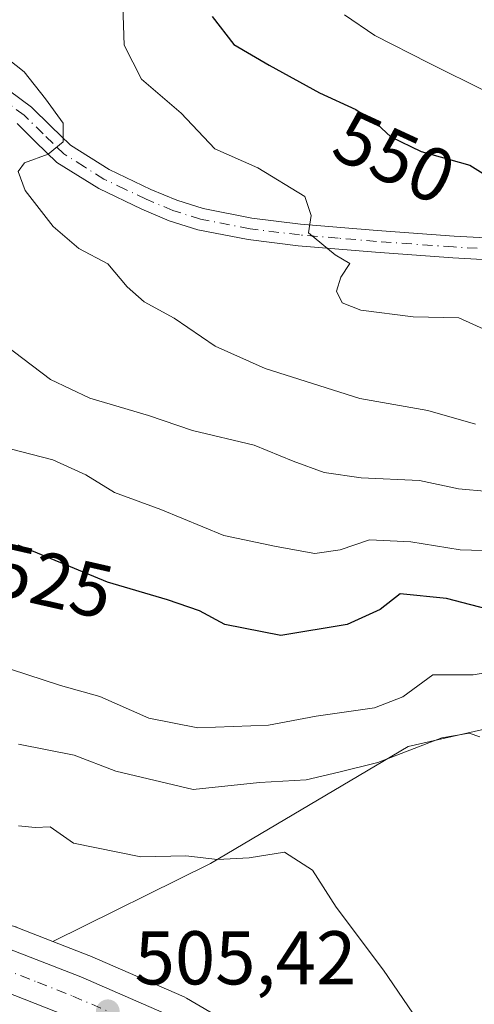
# Model space of a CAD drawing. Units: metres. Extents: x 556394 to 559850, y 4714782 to 4717123.
# Drawn here: x 557044 to 557103, y 4715023 to 4715153 of the extents above; entities that cross this region are included whole.
import ezdxf
from ezdxf.enums import TextEntityAlignment as Align

# ---------------------------------------------------------------- set-up
doc = ezdxf.new("R2010")
doc.units = ezdxf.units.M
doc.header["$MEASUREMENT"] = 0
doc.linetypes.add('DGN Style 4', pattern=[2.6384748266838614, 1.318413404963828, -0.6592067024819142, 0.001648016756204785, -0.6592067024819142])
for name, color, linetype, lineweight in [('Arbolado forestal CxS', 92, 'Continuous', 0), ('Camino Cxs', 7, 'Continuous', 0), ('Camino eje', 30, 'DGN Style 4', 13), ('Carretera de calzada única Cxs', 7, 'Continuous', 13), ('Carretera de calzada única eje', 7, 'DGN Style 4', 0), ('Cultivos leñosos CxS', 92, 'Continuous', 0), ('Curva de nivel maestra', 30, 'Continuous', 30), ('Curva de nivel normal', 30, 'Continuous', 0), ('Núcleo urbano CxS', 7, 'Continuous', 0), ('Punto de cota en terreno', 7, 'Continuous', 0), ('Rótulo de curva de nivel directora', 7, 'Continuous', 0), ('Rótulo de punto de cota en terreno', 7, 'Continuous', 0)]:
    doc.layers.add(name, color=color, linetype=linetype, lineweight=lineweight)
doc.styles.add('Style-Arial', font='txt')

# ---------------------------------------------------------------- blocks, each defined once
blk = doc.blocks.new('*U16')
at = {"layer": 'Cultivos leñosos CxS', "color": 92, "linetype": 'Continuous', "lineweight": 0}
blk.add_polyline3d([(557075.7445, 4715018.02, 506.9845999999961), (557065.4774000002, 4715024.0239, 507.1037000000069), (557065.1678999999, 4715024.1807, 507.0859999999957), (557052.7679000003, 4715029.580700001, 506.0639999999985), (557052.6622000001, 4715029.624299999, 506.0565000000061), (557047.9061000003, 4715031.482999999, 505.8635999999969), (557068.6624999996, 4715041.745300001, 511.1622999999963), (557094.6240999997, 4715057.1141, 517.4570999999996), (557110.0575000001, 4715060.636299999, 517.8552000000054)], dxfattribs=at)
blk = doc.blocks.new('5PATER')
at = {"layer": 'Cultivos leñosos CxS', "linetype": 'Continuous', "lineweight": 0}
h = blk.add_hatch(color=51, dxfattribs=at)
edge = h.paths.add_edge_path()
edge.add_ellipse((0, 0), major_axis=(-0.1095731443231308, -0.1110710700762829), ratio=0.9994222409660322, start_angle=0, end_angle=360)

msp = doc.modelspace()

# ---------------------------------------------------------------- linework, layer by layer
at = {"layer": 'Arbolado forestal CxS', "color": 92, "linetype": 'Continuous', "lineweight": 0}
for points in [[(556904.1568, 4715159.928900001, 511.1983999999939), (556903.5767000001, 4715147.619000001, 510.6431000000011), (556903.5702999998, 4715147.517100001, 510.6373000000021), (556901.6249000002, 4715123.5878, 510.2871000000014), (556901.9326, 4715115.811899999, 509.7277000000031), (556902.7583, 4715109.414899999, 509.3503999999957), (556903.9757000003, 4715105.011700001, 509.570200000002), (556906.5418999996, 4715099.096100001, 509.4532000000036), (556910.2269000001, 4715092.762700001, 509.3067000000011), (556915.8618999999, 4715084.781400001, 509.2669000000024), (556920.3541000001, 4715080.2985, 509.110799999995), (556929.6215000004, 4715072.8632, 508.6211999999941), (556935.6858000001, 4715068.9158, 508.9192000000039), (556940.7987000002, 4715066.501300001, 509.3080999999948), (556949.5056999996, 4715063.167500001, 509.1983999999939), (556999.2282999996, 4715046.809599999, 507.8261999999959), (557042.8787000002, 4715033.4385, 506.1693999999989), (557043.0261000004, 4715033.3892, 506.1548999999941), (557043.0921, 4715033.3643, 506.147100000002), (557047.9061000003, 4715031.482999999, 505.8635999999969)], [(557266.2817000002, 4715147.492900001, 562.5188999999956), (557256.9716999996, 4715148.720699999, 565.118100000007), (557241.0324999997, 4715143.408700001, 565.0445999999939), (557225.6857000003, 4715133.373500001, 562.6088000000018), (557212.1089000005, 4715123.929300001, 561.627800000002), (557200.3031000001, 4715118.026500001, 559.899900000004), (557198.5321000004, 4715113.894500001, 558.6484000000055), (557202.0733000003, 4715101.498500001, 553.3787000000011), (557205.0248999996, 4715090.873299999, 546.8735000000015), (557204.4347000001, 4715084.380100001, 542.9453999999969), (557198.5314999997, 4715073.754899999, 536.3466999999946), (557193.2191000005, 4715067.2619, 533.448000000004), (557182.8583000004, 4715063.246099999, 530.2122999999992), (557177.2616999997, 4715062.379699999, 528.6401000000042), (557166.0352999996, 4715060.641100001, 526.5013999999937), (557151.1913000001, 4715057.7599, 522.2357000000047), (557145.2308999998, 4715058.753500001, 521.7277999999933), (557120.1350999996, 4715062.9363, 520.0106999999989), (557110.0575000001, 4715060.636299999, 517.8552000000054), (557094.6240999997, 4715057.1141, 517.4570999999996), (557068.6624999996, 4715041.745300001, 511.1622999999963), (557047.9061000003, 4715031.482999999, 505.8635999999969)], [(557110.0575000001, 4715060.636299999, 517.8552000000054), (557094.6240999997, 4715057.1141, 517.4570999999996), (557068.6624999996, 4715041.745300001, 511.1622999999963), (557047.9061000003, 4715031.482999999, 505.8635999999969), (557043.0921, 4715033.3643, 506.147100000002), (557043.0261000004, 4715033.3892, 506.1548999999941), (557042.8787000002, 4715033.4385, 506.1693999999989), (556999.2282999996, 4715046.809599999, 507.8261999999959), (556949.5056999996, 4715063.167500001, 509.1983999999939), (556940.7987000002, 4715066.501300001, 509.3080999999948), (556935.6858000001, 4715068.9158, 508.9192000000039), (556929.6215000004, 4715072.8632, 508.6211999999941), (556920.3541000001, 4715080.2985, 509.110799999995)]]:
    msp.add_polyline3d(points, dxfattribs=at)
at = {"layer": 'Camino Cxs', "color": 7, "linetype": 'Continuous', "lineweight": 0}
for points in [[(557042.2001, 4715143.390100001, 540.5338000000047), (557045.0900999998, 4715141.2501, 540.2461999999941), (557047.6401000004, 4715138.7301, 540.0709000000061), (557050.2301000003, 4715136.2301, 540.5942000000068), (557055.3300999999, 4715133.030099999, 541.2234999999928), (557060.7901, 4715130.420100001, 542.7445000000008), (557064.2001, 4715128.9901, 543.079700000002), (557067.7001, 4715127.890100001, 542.9946999999956), (557074.0701000001, 4715126.6501, 543.807799999995), (557080.4901000002, 4715125.860099999, 544.8643000000011), (557090.5800999999, 4715125.0001, 546.9723999999987), (557100.6801000005, 4715124.270099999, 548.8997999999992), (557112.4101, 4715123.630100001, 549.5393999999942)], [(557042.2001, 4715143.390100001, 540.5338000000047), (557045.0900999998, 4715141.2501, 540.2461999999941), (557047.6401000004, 4715138.7301, 540.0709000000061), (557050.2301000003, 4715136.2301, 540.5942000000068), (557055.3300999999, 4715133.030099999, 541.2234999999928), (557060.7901, 4715130.420100001, 542.7445000000008), (557064.2001, 4715128.9901, 543.079700000002), (557067.7001, 4715127.890100001, 542.9946999999956), (557074.0701000001, 4715126.6501, 543.807799999995), (557080.4901000002, 4715125.860099999, 544.8643000000011), (557090.5800999999, 4715125.0001, 546.9723999999987), (557100.6801000005, 4715124.270099999, 548.8997999999992), (557112.4101, 4715123.630100001, 549.5393999999942)], [(557112.2600999996, 4715120.7601, 549.0167999999976), (557100.5000999998, 4715121.4101, 547.7538000000059), (557090.3601000002, 4715122.140100001, 546.4361000000063), (557080.1901000004, 4715123.0001, 544.6508999999933), (557073.6201, 4715123.8101, 543.6006999999954), (557067.0000999998, 4715125.100099999, 542.8502000000008), (557063.2200999996, 4715126.290100001, 542.2354999999952), (557059.6201, 4715127.800100001, 541.6836999999941), (557053.9401000004, 4715130.5101, 541.3171000000002), (557048.4501, 4715133.960100001, 541.0633999999991), (557045.6401000004, 4715136.6801, 540.5369000000064), (557043.2200999996, 4715139.0701, 540.2752999999939)], [(557112.2600999996, 4715120.7601, 549.0167999999976), (557100.5000999998, 4715121.4101, 547.7538000000059), (557090.3601000002, 4715122.140100001, 546.4361000000063), (557080.1901000004, 4715123.0001, 544.6508999999933), (557073.6201, 4715123.8101, 543.6006999999954), (557067.0000999998, 4715125.100099999, 542.8502000000008), (557063.2200999996, 4715126.290100001, 542.2354999999952), (557059.6201, 4715127.800100001, 541.6836999999941), (557053.9401000004, 4715130.5101, 541.3171000000002), (557048.4501, 4715133.960100001, 541.0633999999991), (557045.6401000004, 4715136.6801, 540.5369000000064), (557043.2200999996, 4715139.0701, 540.2752999999939)]]:
    msp.add_polyline3d(points, dxfattribs=at)
at = {"layer": 'Camino eje', "color": 30, "linetype": 'DGN Style 4', "lineweight": 13}
msp.add_polyline3d([(557106.4700999996, 4715122.515100001, 548.6897999999928), (557100.5900999998, 4715122.840100001, 548.0641999999935), (557090.4700999996, 4715123.5701, 546.5822000000044), (557085.4250999996, 4715124.0001, 545.6641999999993), (557080.3400999998, 4715124.4301, 544.7566999999982), (557073.8450999996, 4715125.2301, 543.7045999999973), (557067.3501000004, 4715126.495100001, 542.7312999999995), (557063.7100999998, 4715127.640100001, 542.176099999997), (557060.2050999999, 4715129.110099999, 542.1389999999956), (557057.4751000004, 4715130.415100001, 541.4532999999938), (557054.6350999996, 4715131.770099999, 541.1309000000037), (557052.0850999998, 4715133.370100001, 540.7397999999957), (557049.3400999998, 4715135.095100001, 540.7446999999956), (557047.9351000004, 4715136.4551, 540.2850999999937), (557046.6401000004, 4715137.7051, 539.9799000000058), (557044.1551000001, 4715140.1601, 540.2078000000038), (557041.3501000004, 4715142.235099999, 540.036500000002)], dxfattribs=at)
at = {"layer": 'Carretera de calzada única Cxs', "color": 7, "linetype": 'Continuous', "lineweight": 13}
for points in [[(556918.3501000004, 4715078.0601, 508.1089999999967), (556927.8601000002, 4715070.4301, 507.829700000002), (556934.2200999996, 4715066.290100001, 507.8481999999931), (556939.6201, 4715063.7401, 507.8123000000051), (556948.5000999998, 4715060.340100001, 507.6891999999935), (556962.2225000003, 4715055.8255, 507.1328000000067), (556964.1524999999, 4715055.351700001, 507.1319999999978), (556965.6941000001, 4715054.683499999, 507.0902999999962), (556998.3201000001, 4715043.950099999, 508.5889000000025), (557042.0000999998, 4715030.5701, 505.5043000000006), (557051.5701000001, 4715026.8301, 505.8292999999976), (557063.9700999996, 4715021.4301, 506.8717000000034)], [(557049.4801000003, 4715021.780099999, 505.4796999999963), (557040.2001, 4715025.4101, 505.476999999999), (557026.9260999998, 4715029.473099999, 505.7209000000003), (557025.7602000004, 4715029.830399999, 505.8469000000041), (557022.9463000001, 4715030.6939, 506.0509000000021), (557021.4600999998, 4715031.1501, 506.0690000000032), (556996.6700999998, 4715038.7401, 506.4795000000013), (556946.6700999998, 4715055.190099999, 506.9925999999978), (556937.4700999996, 4715058.710100001, 507.5246999999945), (556931.5500999996, 4715061.5101, 507.5929000000033), (556924.6501000002, 4715066.0001, 507.725099999996)], [(556965.6941000001, 4715054.683499999, 507.0902999999962), (556998.3201000001, 4715043.950099999, 508.5889000000025), (557042.0000999998, 4715030.5701, 505.5043000000006), (557051.5701000001, 4715026.8301, 505.8292999999976), (557063.9700999996, 4715021.4301, 506.8717000000034)], [(557049.4801000003, 4715021.780099999, 505.4796999999963), (557040.2001, 4715025.4101, 505.476999999999), (557026.9260999998, 4715029.473200001, 505.7209000000003)]]:
    msp.add_polyline3d(points, dxfattribs=at)
at = {"layer": 'Carretera de calzada única eje', "color": 7, "linetype": 'DGN Style 4', "lineweight": 0}
msp.add_polyline3d([(557024.1681000004, 4715033.176700001, 505.9140999999945), (557041.1001000004, 4715027.9901, 505.6356999999989), (557045.8800999997, 4715026.120100001, 505.6380000000063), (557050.5201000003, 4715024.300100001, 505.6113999999943), (557056.5301000001, 4715021.690099999, 505.4505000000063)], dxfattribs=at)
at = {"layer": 'Cultivos leñosos CxS', "color": 92, "linetype": 'Continuous', "lineweight": 0}
for points in [[(557266.2817000002, 4715147.492900001, 562.5188999999956), (557256.9716999996, 4715148.720699999, 565.118100000007), (557241.0324999997, 4715143.408700001, 565.0445999999939), (557225.6857000003, 4715133.373500001, 562.6088000000018), (557212.1089000005, 4715123.929300001, 561.627800000002), (557200.3031000001, 4715118.026500001, 559.899900000004), (557198.5321000004, 4715113.894500001, 558.6484000000055), (557202.0733000003, 4715101.498500001, 553.3787000000011), (557205.0248999996, 4715090.873299999, 546.8735000000015), (557204.4347000001, 4715084.380100001, 542.9453999999969), (557198.5314999997, 4715073.754899999, 536.3466999999946), (557193.2191000005, 4715067.2619, 533.448000000004), (557182.8583000004, 4715063.246099999, 530.2122999999992), (557177.2616999997, 4715062.379699999, 528.6401000000042), (557166.0352999996, 4715060.641100001, 526.5013999999937), (557151.1913000001, 4715057.7599, 522.2357000000047), (557145.2308999998, 4715058.753500001, 521.7277999999933), (557120.1350999996, 4715062.9363, 520.0106999999989), (557110.0575000001, 4715060.636299999, 517.8552000000054), (557094.6240999997, 4715057.1141, 517.4570999999996), (557068.6624999996, 4715041.745300001, 511.1622999999963), (557047.9061000003, 4715031.482999999, 505.8635999999969)], [(557047.9061000003, 4715031.482999999, 505.8635999999969), (557052.6622000001, 4715029.624299999, 506.0565000000061), (557052.7679000003, 4715029.580700001, 506.0639999999985), (557065.1678999999, 4715024.1807, 507.0859999999957), (557065.4774000002, 4715024.0239, 507.1037000000069), (557075.7445, 4715018.02, 506.9845999999961), (557076.1392000001, 4715017.7443, 506.9888000000064), (557080.7188999997, 4715013.966399999, 506.9878999999929), (557080.9791000001, 4715013.722200001, 506.980899999995), (557087.6791000003, 4715006.642100001, 506.597299999994), (557087.7982999999, 4715006.508500001, 506.5981000000029), (557087.8971999995, 4715006.384099999, 506.5942000000068), (557100.0371000003, 4714990.254100001, 506.6472000000067), (557100.1042999999, 4714990.1611, 506.6560999999929), (557106.3743000003, 4714981.131200001, 506.9909999999945), (557106.4182000002, 4714981.066299999, 506.9866000000038), (557114.5383000001, 4714968.695900001, 506.1352999999945), (557122.6195, 4714956.374299999, 505.9802999999956), (557130.7309999998, 4714943.982100001, 505.6833000000043), (557137.8838999998, 4714933.0339, 505.3703999999998)]]:
    msp.add_polyline3d(points, dxfattribs=at)
at = {"layer": 'Curva de nivel maestra', "color": 30, "linetype": 'Continuous', "lineweight": 30, "flags": 128}
for points, elevation in [([(557068.8499999996, 4715153.1501), (557071.7000000002, 4715149.4801), (557076.3600000005, 4715146.7401), (557082.9900000002, 4715143.110099999), (557087.7400000002, 4715140.920100001), (557090.5199999996, 4715139.050100001), (557092.3499999996, 4715137.3201), (557096.3499999996, 4715135.420100001), (557102.7599999999, 4715133.610099999), (557104.8399999999, 4715132.280099999)], 549.9999999999999), ([(557116.7100000001, 4715072.1801), (557099.6900000004, 4715076.590100001), (557093.5800000001, 4715077.220100001), (557090.9600000001, 4715075.1501), (557086.6399999997, 4715073.1601), (557077.8899999997, 4715071.720100001), (557070.5300000003, 4715073.170100001), (557067.2100000001, 4715074.960100001), (557063.0099999999, 4715076.4101), (557055.0800000001, 4715078.7301), (557043.3499999996, 4715083.620100001)], 525)]:
    msp.add_lwpolyline(points, dxfattribs=dict(at, elevation=elevation))
at = {"layer": 'Curva de nivel normal', "color": 30, "linetype": 'Continuous', "lineweight": 0, "flags": 128}
for points, elevation in [([(557106.8499999996, 4715111.0001), (557101.3200000003, 4715113.530099999), (557095.2999999998, 4715113.630100001), (557088.4000000004, 4715114.5101), (557085.9600000001, 4715115.5101), (557085.2000000002, 4715117.020099999), (557085.79, 4715118.860099999), (557086.9600000001, 4715120.6601), (557085.04, 4715121.800100001), (557081.5300000003, 4715124.6801), (557081.9000000004, 4715126.9801), (557081.0700000003, 4715129.470100001), (557074.8700000001, 4715133.270099999), (557069.2000000002, 4715135.7601), (557064.79, 4715140.460100001), (557059.5499999998, 4715144.9301), (557057.2699999996, 4715149.4001), (557057.0999999996, 4715154.600099999)], 545), ([(557103.4800000004, 4715099.520099999), (557097.2100000001, 4715101.3201), (557088.2800000003, 4715102.9001), (557075.8300000001, 4715106.860099999), (557069.2800000003, 4715109.8101), (557063.8799999999, 4715113.460100001), (557059.9199999999, 4715115.610099999), (557057.7000000002, 4715117.5801), (557055.1399999997, 4715120.610099999), (557051.3200000003, 4715122.640100001), (557047.9400000004, 4715125.550100001), (557044.25, 4715130.280099999), (557043.3399999999, 4715132.790100001), (557044.1900000004, 4715133.9101), (557047.3099999996, 4715135.050100001), (557049.29, 4715136.670100001), (557049.2800000003, 4715139.110099999), (557046.9299999997, 4715142.3201), (557044.1399999997, 4715145.9001), (557039.8700000001, 4715149.210100001), (557035.6600000003, 4715153.0701)], 540), ([(557086.2599999999, 4715153.370100001), (557090.2400000002, 4715150.6801), (557097.3099999996, 4715147.0801), (557105.0800000001, 4715143.190099999), (557116.04, 4715139.2601), (557122.7800000003, 4715135.640100001), (557132.0499999998, 4715132.2601), (557138.9600000001, 4715129.040100001), (557142.6900000004, 4715125.710100001), (557145.4400000004, 4715121.200099999), (557146.0499999998, 4715117.420100001), (557148.5300000003, 4715114.6501), (557155.9600000001, 4715111.090100001), (557167, 4715107.800100001), (557180.7400000002, 4715106.220100001), (557189.1699999999, 4715106.6801), (557194.5899999999, 4715106.4001), (557201.8099999996, 4715108.120100001), (557220.7300000004, 4715115.880100001), (557243.2999999998, 4715123.640100001)], 555), ([(557105.1799999997, 4715090.6601), (557101.25, 4715091.030099999), (557096.1299999999, 4715092.140100001), (557088.4600000001, 4715092.4801), (557083.5800000001, 4715093.1801), (557079.5300000003, 4715094.6601), (557074.4100000003, 4715096.780099999), (557066.2999999998, 4715098.6801), (557060.4900000002, 4715100.690099999), (557052.7699999996, 4715102.9301), (557047.6100000005, 4715105.4101), (557040.29, 4715110.950099999)], 535), ([(557042.29, 4715096.300100001), (557047.9199999999, 4715094.8301), (557052.2699999996, 4715092.880100001), (557056.04, 4715090.540100001), (557062.0999999996, 4715088.3201), (557070.4000000004, 4715084.9001), (557077.29, 4715083.420100001), (557082.3499999996, 4715082.520099999), (557085.6900000004, 4715083.0001), (557089.5599999996, 4715084.300100001), (557094.9900000002, 4715084.040100001), (557101.5, 4715083.0001), (557108.8799999999, 4715082.7601)], 530), ([(557107.2100000001, 4715067.2301), (557103.2100000001, 4715066.550100001), (557097.8899999997, 4715066.550100001), (557093.9299999997, 4715063.640100001), (557090.2199999997, 4715062.200099999), (557082.54, 4715061.110099999), (557076.2599999999, 4715059.940099999), (557067, 4715059.590100001), (557060.5300000003, 4715060.860099999), (557054.1100000005, 4715063.710100001), (557048.9199999999, 4715065.140100001), (557042.3399999999, 4715067.3101)], 520), ([(557104.0899999999, 4715058.420100001), (557102.6600000003, 4715058.890100001), (557099.0800000001, 4715058.2501), (557090.6699999999, 4715055.0101), (557085.54, 4715053.7401), (557081.2100000001, 4715052.720100001), (557075.1100000005, 4715052.390100001), (557066.3499999996, 4715051.460100001), (557056.2100000001, 4715053.870100001), (557050.7000000002, 4715055.970100001), (557043.3799999999, 4715057.4301)], 515), ([(557095.2599999999, 4715022.050100001), (557091.4100000003, 4715027.690099999), (557085.1900000004, 4715036.0001), (557082.0800000001, 4715040.840100001), (557078.3799999999, 4715043.220100001), (557073.7100000001, 4715042.4801), (557069.5499999998, 4715042.270099999), (557065.4199999999, 4715042.7301), (557059.4800000004, 4715042.600099999), (557050.6100000005, 4715044.390100001), (557047.5800000001, 4715046.5701), (557045.5899999999, 4715046.450099999), (557043.3799999999, 4715046.700099999)], 510)]:
    msp.add_lwpolyline(points, dxfattribs=dict(at, elevation=elevation))
at = {"layer": 'Núcleo urbano CxS', "color": 7, "linetype": 'Continuous', "lineweight": 0}
for points in [[(556904.1568, 4715159.928900001, 511.1983999999939), (556903.5767000001, 4715147.619000001, 510.6431000000011), (556903.5702999998, 4715147.517100001, 510.6373000000021), (556901.6249000002, 4715123.5878, 510.2871000000014), (556901.9326, 4715115.811899999, 509.7277000000031), (556902.7583, 4715109.414899999, 509.3503999999957), (556903.9757000003, 4715105.011700001, 509.570200000002), (556906.5418999996, 4715099.096100001, 509.4532000000036), (556910.2269000001, 4715092.762700001, 509.3067000000011), (556915.8618999999, 4715084.781400001, 509.2669000000024), (556920.3541000001, 4715080.2985, 509.110799999995), (556929.6215000004, 4715072.8632, 508.6211999999941), (556935.6858000001, 4715068.9158, 508.9192000000039), (556940.7987000002, 4715066.501300001, 509.3080999999948), (556949.5056999996, 4715063.167500001, 509.1983999999939), (556999.2282999996, 4715046.809599999, 507.8261999999959), (557042.8787000002, 4715033.4385, 506.1693999999989), (557043.0261000004, 4715033.3892, 506.1548999999941), (557043.0921, 4715033.3643, 506.147100000002), (557047.9061000003, 4715031.482999999, 505.8635999999969)], [(556920.3541000001, 4715080.2985, 509.110799999995), (556929.6215000004, 4715072.8632, 508.6211999999941), (556935.6858000001, 4715068.9158, 508.9192000000039), (556940.7987000002, 4715066.501300001, 509.3080999999948), (556949.5056999996, 4715063.167500001, 509.1983999999939), (556999.2282999996, 4715046.809599999, 507.8261999999959), (557042.8787000002, 4715033.4385, 506.1693999999989), (557043.0261000004, 4715033.3892, 506.1548999999941), (557043.0921, 4715033.3643, 506.147100000002), (557047.9061000003, 4715031.482999999, 505.8635999999969), (557052.6622000001, 4715029.624299999, 506.0565000000061), (557052.7679000003, 4715029.580700001, 506.0639999999985), (557065.1678999999, 4715024.1807, 507.0859999999957), (557065.4774000002, 4715024.0239, 507.1037000000069), (557075.7445, 4715018.02, 506.9845999999961)], [(557047.9061000003, 4715031.482999999, 505.8635999999969), (557052.6622000001, 4715029.624299999, 506.0565000000061), (557052.7679000003, 4715029.580700001, 506.0639999999985), (557065.1678999999, 4715024.1807, 507.0859999999957), (557065.4774000002, 4715024.0239, 507.1037000000069), (557075.7445, 4715018.02, 506.9845999999961), (557076.1392000001, 4715017.7443, 506.9888000000064), (557080.7188999997, 4715013.966399999, 506.9878999999929), (557080.9791000001, 4715013.722200001, 506.980899999995), (557087.6791000003, 4715006.642100001, 506.597299999994), (557087.7982999999, 4715006.508500001, 506.5981000000029), (557087.8971999995, 4715006.384099999, 506.5942000000068), (557100.0371000003, 4714990.254100001, 506.6472000000067), (557100.1042999999, 4714990.1611, 506.6560999999929), (557106.3743000003, 4714981.131200001, 506.9909999999945), (557106.4182000002, 4714981.066299999, 506.9866000000038), (557114.5383000001, 4714968.695900001, 506.1352999999945), (557122.6195, 4714956.374299999, 505.9802999999956), (557130.7309999998, 4714943.982100001, 505.6833000000043), (557137.8838999998, 4714933.0339, 505.3703999999998)]]:
    msp.add_polyline3d(points, dxfattribs=at)

# ---------------------------------------------------------------- block references
at = {"layer": 'Cultivos leñosos CxS', "color": 92, "linetype": 'Continuous', "lineweight": 0}
msp.add_blockref('*U16', (0, 0), dxfattribs=at)
at = {"layer": 'Punto de cota en terreno', "color": 7, "linetype": 'Continuous', "lineweight": 0, "xscale": 10, "yscale": 10, "zscale": 10}
msp.add_blockref('5PATER', (557055.1399999997, 4715022.300000001, 505.4199999999983), dxfattribs=at)

# ---------------------------------------------------------------- texts
at = {"layer": 'Rótulo de curva de nivel directora', "color": 7, "linetype": 'Continuous', "lineweight": 0, "style": 'Style-Arial'}
for s, rotation, p in [('550', 335.2478133658731, (557092.854203794, 4715134.675174462)), ('525', 347.1278115113859, (557047.8431281119, 4715078.973816791))]:
    msp.add_text(s, height=7.000000000000002, rotation=rotation, dxfattribs=at).set_placement(p, align=Align.MIDDLE_CENTER)
at = {"layer": 'Rótulo de punto de cota en terreno', "color": 7, "linetype": 'Continuous', "lineweight": 0, "style": 'Style-Arial'}
msp.add_text('505,42', height=7.000000000000002, dxfattribs=at).set_placement((557058.6677999999, 4715025.8278))

doc.saveas('drawing.dxf')
